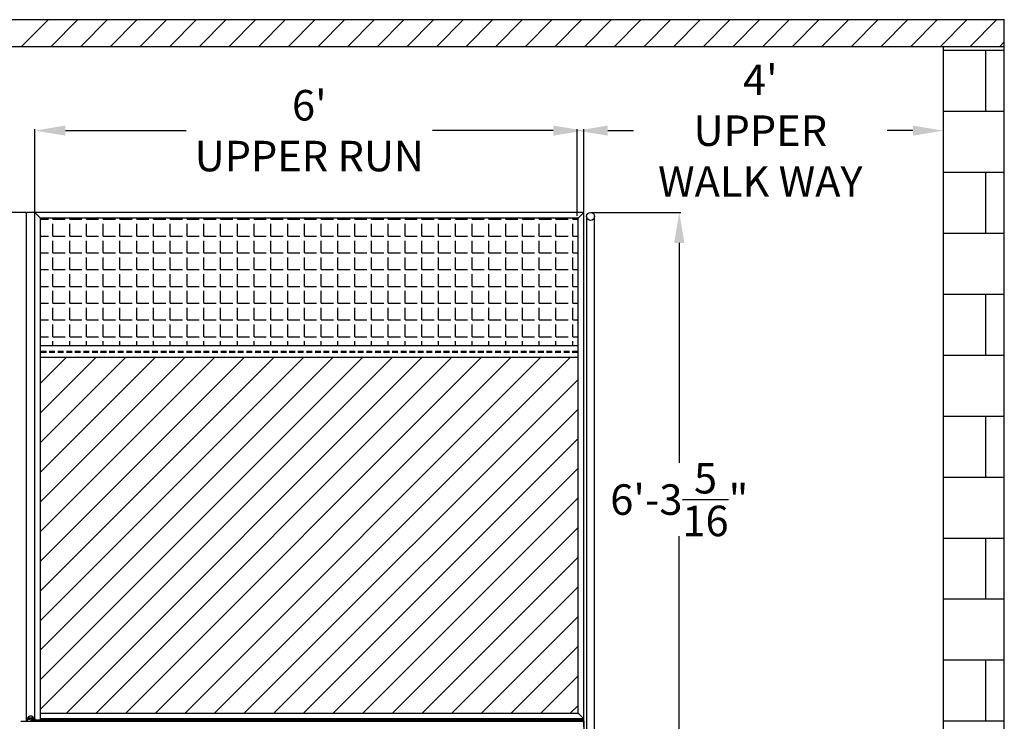
# Model space of a CAD drawing. Units: inches. Extents: x -118 to 2395, y -190 to 920.
# Drawn here: x 1377 to 1507, y 315 to 407 of the extents above; entities that cross this region are included whole.
import ezdxf

# ---------------------------------------------------------------- set-up
doc = ezdxf.new("R2010")
doc.units = ezdxf.units.IN
doc.header["$MEASUREMENT"] = 0
doc.linetypes.add('HIDDEN', pattern=[0.375, 0.25, -0.125])
doc.layers.add('Building Walls-Floors-Structures', color=7, linetype='Continuous')
doc.layers.add('Mason Equipment', color=7, linetype='Continuous')
doc.styles.get("Standard").update_dxf_attribs({"font": 'TIMES.TTF'})

msp = doc.modelspace()

# ---------------------------------------------------------------- linework, layer by layer
at = {"layer": 'Building Walls-Floors-Structures', "linetype": 'Continuous'}
for p, q in [((1297.44, 406.63), (1506.64, 406.63)), ((1377.72, 403.13), (1381.22, 406.63)), ((1381.61, 403.13), (1385.11, 406.63)), ((1385.5, 403.13), (1389, 406.63)), ((1389.39, 403.13), (1392.89, 406.63)), ((1393.27, 403.13), (1396.77, 406.63)), ((1397.16, 403.13), (1400.66, 406.63)), ((1401.05, 403.13), (1404.55, 406.63)), ((1404.94, 403.13), (1408.44, 406.63)), ((1408.83, 403.13), (1412.33, 406.63)), ((1412.72, 403.13), (1416.22, 406.63)), ((1416.61, 403.13), (1420.11, 406.63)), ((1420.5, 403.13), (1424, 406.63)), ((1424.39, 403.13), (1427.89, 406.63)), ((1428.28, 403.13), (1431.78, 406.63)), ((1432.17, 403.13), (1435.67, 406.63)), ((1436.05, 403.13), (1439.55, 406.63)), ((1439.94, 403.13), (1443.44, 406.63)), ((1443.83, 403.13), (1447.33, 406.63)), ((1447.72, 403.13), (1451.22, 406.63)), ((1451.61, 403.13), (1455.11, 406.63)), ((1455.5, 403.13), (1459, 406.63)), ((1459.39, 403.13), (1462.89, 406.63)), ((1463.28, 403.13), (1466.78, 406.63)), ((1467.17, 403.13), (1470.67, 406.63)), ((1471.06, 403.13), (1474.56, 406.63)), ((1474.95, 403.13), (1478.45, 406.63)), ((1478.83, 403.13), (1482.33, 406.63)), ((1482.72, 403.13), (1486.22, 406.63)), ((1486.61, 403.13), (1490.11, 406.63)), ((1490.5, 403.13), (1494, 406.63)), ((1494.39, 403.13), (1497.89, 406.63)), ((1498.28, 403.13), (1501.78, 406.63)), ((1502.17, 403.13), (1505.67, 406.63)), ((1506.64, 403.13), (1506.64, 406.63)), ((1297.44, 403.13), (1506.64, 403.13)), ((1498.64, 223.13), (1498.64, 403.13)), ((1506.06, 403.13), (1506.64, 403.71)), ((1506.64, 214.12), (1506.64, 403.13)), ((1498.64, 402.64), (1506.64, 402.64)), ((1504.22, 394.64), (1504.22, 402.64)), ((1498.64, 394.64), (1506.64, 394.64)), ((1498.64, 386.64), (1506.64, 386.64)), ((1504.22, 378.64), (1504.22, 386.64)), ((1498.64, 378.64), (1506.64, 378.64)), ((1498.64, 370.64), (1506.64, 370.64)), ((1504.22, 362.64), (1504.22, 370.64)), ((1498.64, 362.64), (1506.64, 362.64)), ((1498.64, 354.64), (1506.64, 354.64)), ((1504.22, 346.64), (1504.22, 354.64)), ((1498.64, 346.64), (1506.64, 346.64)), ((1498.64, 338.64), (1506.64, 338.64)), ((1504.22, 330.64), (1504.22, 338.64)), ((1498.64, 330.64), (1506.64, 330.64)), ((1498.64, 322.64), (1506.64, 322.64)), ((1504.22, 314.64), (1504.22, 322.64)), ((1498.64, 314.64), (1506.64, 314.64))]:
    msp.add_line(p, q, dxfattribs=at)
at = {"layer": 'Mason Equipment'}
for p, q in [((1379.46, 381.41), (1379.46, 392.25)), ((1383.46, 392.07), (1399.31, 392.07)), ((1447.46, 392.07), (1431.62, 392.07)), ((1450.62, 380.88), (1450.62, 392.25)), ((1451.46, 381.41), (1451.46, 392.25)), ((1454.62, 392.07), (1457.97, 392.07)), ((1494.64, 392.07), (1491.28, 392.07)), ((1498.64, 380.88), (1498.64, 392.25)), ((1378.28, 381.35), (1358.26, 381.35)), ((1378.34, 314.97), (1378.34, 381.35)), ((1379.46, 381.35), (1378.34, 381.35)), ((1451.46, 381.35), (1379.46, 381.35)), ((1379.46, 314.97), (1379.46, 381.35)), ((1380.21, 380.6), (1379.46, 381.35)), ((1379.46, 314.6), (1379.46, 381.35)), ((1450.71, 380.6), (1451.46, 381.35)), ((1451.46, 313.85), (1451.46, 381.35)), ((1452.43, 381.35), (1464.18, 381.35)), ((1450.71, 380.6), (1380.21, 380.6)), ((1380.21, 314.6), (1380.21, 380.6)), ((1450.71, 315.66), (1450.71, 380.6)), ((1451.84, 380.82), (1451.84, 307.87)), ((1452.89, 307.87), (1452.89, 380.82)), ((1464, 377.35), (1464, 348.49)), ((1450.71, 363.85), (1380.21, 363.85)), ((1380.21, 362.35), (1450.71, 362.35)), ((1464, 310.01), (1464, 338.87)), ((1378.65, 315.21), (1378.65, 314.97)), ((1378.65, 315.21), (1378.65, 314.97)), ((1379.15, 314.97), (1379.15, 315.21)), ((1379.15, 314.97), (1379.15, 315.21)), ((1380.21, 315.66), (1450.71, 315.66)), ((1450.71, 315.66), (1451.46, 314.91)), ((1377.59, 314.6), (1451.46, 314.6)), ((1378.34, 314.6), (1378.34, 314.97)), ((1378.34, 314.6), (1378.34, 314.97)), ((1378.46, 314.85), (1378.46, 314.6)), ((1378.77, 314.85), (1378.46, 314.85)), ((1378.46, 314.85), (1378.46, 314.6)), ((1378.77, 314.85), (1378.46, 314.85)), ((1378.65, 314.97), (1378.71, 314.97)), ((1378.65, 314.97), (1378.71, 314.97)), ((1378.78, 315.03), (1378.71, 314.97)), ((1378.78, 315.03), (1378.71, 314.97)), ((1378.83, 314.91), (1378.77, 314.85)), ((1378.83, 314.91), (1378.77, 314.85)), ((1379.03, 315.03), (1378.78, 315.03)), ((1379.03, 315.03), (1378.78, 315.03)), ((1378.98, 314.91), (1378.83, 314.91)), ((1378.98, 314.91), (1378.83, 314.91)), ((1378.96, 314.78), (1451.4, 314.78)), ((1378.96, 314.6), (1378.96, 314.78)), ((1378.97, 314.6), (1378.97, 314.78)), ((1379.04, 314.85), (1378.98, 314.91)), ((1379.04, 314.85), (1378.98, 314.91)), ((1379.09, 314.97), (1379.03, 315.03)), ((1379.09, 314.97), (1379.03, 315.03)), ((1379.34, 314.85), (1379.04, 314.85)), ((1379.34, 314.85), (1379.04, 314.85)), ((1379.15, 314.97), (1379.09, 314.97)), ((1379.15, 314.97), (1379.09, 314.97)), ((1379.34, 314.6), (1379.34, 314.85)), ((1379.34, 314.6), (1379.34, 314.85)), ((1379.46, 314.97), (1379.46, 314.6)), ((1379.46, 314.97), (1379.46, 314.6)), ((1380.21, 314.97), (1451.4, 314.97)), ((1451.4, 314.6), (1451.4, 314.78)), ((1451.46, 314.6), (1451.46, 301.24))]:
    msp.add_line(p, q, dxfattribs=at)
at = {"layer": 'Mason Equipment', "linetype": 'Continuous'}
for p, q in [((1380.21, 380.44), (1381.22, 380.44)), ((1381.82, 380.44), (1381.82, 380.6)), ((1381.82, 380.44), (1383.42, 380.44)), ((1381.82, 378.24), (1381.82, 379.84)), ((1384.02, 380.44), (1384.02, 380.6)), ((1384.02, 380.44), (1385.62, 380.44)), ((1384.02, 378.24), (1384.02, 379.84)), ((1386.22, 380.44), (1386.22, 380.6)), ((1386.22, 380.44), (1387.82, 380.44)), ((1386.22, 378.24), (1386.22, 379.84)), ((1388.42, 380.44), (1388.42, 380.6)), ((1388.42, 380.44), (1390.02, 380.44)), ((1388.42, 378.24), (1388.42, 379.84)), ((1390.62, 380.44), (1390.62, 380.6)), ((1390.62, 380.44), (1392.22, 380.44)), ((1390.62, 378.24), (1390.62, 379.84)), ((1392.82, 380.44), (1392.82, 380.6)), ((1392.82, 380.44), (1394.42, 380.44)), ((1392.82, 378.24), (1392.82, 379.84)), ((1395.02, 380.44), (1395.02, 380.6)), ((1395.02, 380.44), (1396.62, 380.44)), ((1395.02, 378.24), (1395.02, 379.84)), ((1397.22, 380.44), (1397.22, 380.6)), ((1397.22, 380.44), (1398.82, 380.44)), ((1397.22, 378.24), (1397.22, 379.84)), ((1399.42, 380.44), (1399.42, 380.6)), ((1399.42, 380.44), (1401.02, 380.44)), ((1399.42, 378.24), (1399.42, 379.84)), ((1401.62, 380.44), (1401.62, 380.6)), ((1401.62, 380.44), (1403.22, 380.44)), ((1401.62, 378.24), (1401.62, 379.84)), ((1403.82, 380.44), (1403.82, 380.6)), ((1403.82, 380.44), (1405.42, 380.44)), ((1403.82, 378.24), (1403.82, 379.84)), ((1406.02, 380.44), (1406.02, 380.6)), ((1406.02, 380.44), (1407.62, 380.44)), ((1406.02, 378.24), (1406.02, 379.84)), ((1408.22, 380.44), (1408.22, 380.6)), ((1408.22, 380.44), (1409.82, 380.44)), ((1408.22, 378.24), (1408.22, 379.84)), ((1410.42, 380.44), (1410.42, 380.6)), ((1410.42, 380.44), (1412.02, 380.44)), ((1410.42, 378.24), (1410.42, 379.84)), ((1412.62, 380.44), (1412.62, 380.6)), ((1412.62, 380.44), (1414.22, 380.44)), ((1412.62, 378.24), (1412.62, 379.84)), ((1414.82, 380.44), (1414.82, 380.6)), ((1414.82, 380.44), (1416.42, 380.44)), ((1414.82, 378.24), (1414.82, 379.84)), ((1417.02, 380.44), (1417.02, 380.6)), ((1417.02, 380.44), (1418.62, 380.44)), ((1417.02, 378.24), (1417.02, 379.84)), ((1419.22, 380.44), (1419.22, 380.6)), ((1419.22, 380.44), (1420.82, 380.44)), ((1419.22, 378.24), (1419.22, 379.84)), ((1421.42, 380.44), (1421.42, 380.6)), ((1421.42, 380.44), (1423.02, 380.44)), ((1421.42, 378.24), (1421.42, 379.84)), ((1423.62, 380.44), (1423.62, 380.6)), ((1423.62, 380.44), (1425.22, 380.44)), ((1423.62, 378.24), (1423.62, 379.84)), ((1425.82, 380.44), (1425.82, 380.6)), ((1425.82, 380.44), (1427.42, 380.44)), ((1425.82, 378.24), (1425.82, 379.84)), ((1428.02, 380.44), (1428.02, 380.6)), ((1428.02, 380.44), (1429.62, 380.44)), ((1428.02, 378.24), (1428.02, 379.84)), ((1430.22, 380.44), (1430.22, 380.6)), ((1430.22, 380.44), (1431.82, 380.44)), ((1430.22, 378.24), (1430.22, 379.84)), ((1432.42, 380.44), (1432.42, 380.6)), ((1432.42, 380.44), (1434.02, 380.44)), ((1432.42, 378.24), (1432.42, 379.84)), ((1434.62, 380.44), (1434.62, 380.6)), ((1434.62, 380.44), (1436.22, 380.44)), ((1434.62, 378.24), (1434.62, 379.84)), ((1436.82, 380.44), (1436.82, 380.6)), ((1436.82, 380.44), (1438.42, 380.44)), ((1436.82, 378.24), (1436.82, 379.84)), ((1439.02, 380.44), (1439.02, 380.6)), ((1439.02, 380.44), (1440.62, 380.44)), ((1439.02, 378.24), (1439.02, 379.84)), ((1441.22, 380.44), (1441.22, 380.6)), ((1441.22, 380.44), (1442.82, 380.44)), ((1441.22, 378.24), (1441.22, 379.84)), ((1443.42, 380.44), (1443.42, 380.6)), ((1443.42, 380.44), (1445.02, 380.44)), ((1443.42, 378.24), (1443.42, 379.84)), ((1445.62, 380.44), (1445.62, 380.6)), ((1445.62, 380.44), (1447.22, 380.44)), ((1445.62, 378.24), (1445.62, 379.84)), ((1447.82, 380.44), (1447.82, 380.6)), ((1447.82, 380.44), (1449.42, 380.44)), ((1447.82, 378.24), (1447.82, 379.84)), ((1450.02, 380.44), (1450.02, 380.6)), ((1450.02, 380.44), (1450.71, 380.44)), ((1450.02, 378.24), (1450.02, 379.84)), ((1380.21, 378.24), (1381.22, 378.24)), ((1381.82, 378.24), (1383.42, 378.24)), ((1381.82, 376.04), (1381.82, 377.64)), ((1384.02, 378.24), (1385.62, 378.24)), ((1384.02, 376.04), (1384.02, 377.64)), ((1386.22, 378.24), (1387.82, 378.24)), ((1386.22, 376.04), (1386.22, 377.64)), ((1388.42, 378.24), (1390.02, 378.24)), ((1388.42, 376.04), (1388.42, 377.64)), ((1390.62, 378.24), (1392.22, 378.24)), ((1390.62, 376.04), (1390.62, 377.64)), ((1392.82, 378.24), (1394.42, 378.24)), ((1392.82, 376.04), (1392.82, 377.64)), ((1395.02, 378.24), (1396.62, 378.24)), ((1395.02, 376.04), (1395.02, 377.64)), ((1397.22, 378.24), (1398.82, 378.24)), ((1397.22, 376.04), (1397.22, 377.64)), ((1399.42, 378.24), (1401.02, 378.24)), ((1399.42, 376.04), (1399.42, 377.64)), ((1401.62, 378.24), (1403.22, 378.24)), ((1401.62, 376.04), (1401.62, 377.64)), ((1403.82, 378.24), (1405.42, 378.24)), ((1403.82, 376.04), (1403.82, 377.64)), ((1406.02, 378.24), (1407.62, 378.24)), ((1406.02, 376.04), (1406.02, 377.64)), ((1408.22, 378.24), (1409.82, 378.24)), ((1408.22, 376.04), (1408.22, 377.64)), ((1410.42, 378.24), (1412.02, 378.24)), ((1410.42, 376.04), (1410.42, 377.64)), ((1412.62, 378.24), (1414.22, 378.24)), ((1412.62, 376.04), (1412.62, 377.64)), ((1414.82, 378.24), (1416.42, 378.24)), ((1414.82, 376.04), (1414.82, 377.64)), ((1417.02, 378.24), (1418.62, 378.24)), ((1417.02, 376.04), (1417.02, 377.64)), ((1419.22, 378.24), (1420.82, 378.24)), ((1419.22, 376.04), (1419.22, 377.64)), ((1421.42, 378.24), (1423.02, 378.24)), ((1421.42, 376.04), (1421.42, 377.64)), ((1423.62, 378.24), (1425.22, 378.24)), ((1423.62, 376.04), (1423.62, 377.64)), ((1425.82, 378.24), (1427.42, 378.24)), ((1425.82, 376.04), (1425.82, 377.64)), ((1428.02, 378.24), (1429.62, 378.24)), ((1428.02, 376.04), (1428.02, 377.64)), ((1430.22, 378.24), (1431.82, 378.24)), ((1430.22, 376.04), (1430.22, 377.64)), ((1432.42, 378.24), (1434.02, 378.24)), ((1432.42, 376.04), (1432.42, 377.64)), ((1434.62, 378.24), (1436.22, 378.24)), ((1434.62, 376.04), (1434.62, 377.64)), ((1436.82, 378.24), (1438.42, 378.24)), ((1436.82, 376.04), (1436.82, 377.64)), ((1439.02, 378.24), (1440.62, 378.24)), ((1439.02, 376.04), (1439.02, 377.64)), ((1441.22, 378.24), (1442.82, 378.24)), ((1441.22, 376.04), (1441.22, 377.64)), ((1443.42, 378.24), (1445.02, 378.24)), ((1443.42, 376.04), (1443.42, 377.64)), ((1445.62, 378.24), (1447.22, 378.24)), ((1445.62, 376.04), (1445.62, 377.64)), ((1447.82, 378.24), (1449.42, 378.24)), ((1447.82, 376.04), (1447.82, 377.64)), ((1450.02, 378.24), (1450.71, 378.24)), ((1450.02, 376.04), (1450.02, 377.64)), ((1380.21, 376.04), (1381.22, 376.04)), ((1381.82, 376.04), (1383.42, 376.04)), ((1384.02, 376.04), (1385.62, 376.04)), ((1386.22, 376.04), (1387.82, 376.04)), ((1388.42, 376.04), (1390.02, 376.04)), ((1390.62, 376.04), (1392.22, 376.04)), ((1392.82, 376.04), (1394.42, 376.04)), ((1395.02, 376.04), (1396.62, 376.04)), ((1397.22, 376.04), (1398.82, 376.04)), ((1399.42, 376.04), (1401.02, 376.04)), ((1401.62, 376.04), (1403.22, 376.04)), ((1403.82, 376.04), (1405.42, 376.04)), ((1406.02, 376.04), (1407.62, 376.04)), ((1408.22, 376.04), (1409.82, 376.04)), ((1410.42, 376.04), (1412.02, 376.04)), ((1412.62, 376.04), (1414.22, 376.04)), ((1414.82, 376.04), (1416.42, 376.04)), ((1417.02, 376.04), (1418.62, 376.04)), ((1419.22, 376.04), (1420.82, 376.04)), ((1421.42, 376.04), (1423.02, 376.04)), ((1423.62, 376.04), (1425.22, 376.04)), ((1425.82, 376.04), (1427.42, 376.04)), ((1428.02, 376.04), (1429.62, 376.04)), ((1430.22, 376.04), (1431.82, 376.04)), ((1432.42, 376.04), (1434.02, 376.04)), ((1434.62, 376.04), (1436.22, 376.04)), ((1436.82, 376.04), (1438.42, 376.04)), ((1439.02, 376.04), (1440.62, 376.04)), ((1441.22, 376.04), (1442.82, 376.04)), ((1443.42, 376.04), (1445.02, 376.04)), ((1445.62, 376.04), (1447.22, 376.04)), ((1447.82, 376.04), (1449.42, 376.04)), ((1450.02, 376.04), (1450.71, 376.04)), ((1381.82, 373.84), (1381.82, 375.44)), ((1384.02, 373.84), (1384.02, 375.44)), ((1386.22, 373.84), (1386.22, 375.44)), ((1388.42, 373.84), (1388.42, 375.44)), ((1390.62, 373.84), (1390.62, 375.44)), ((1392.82, 373.84), (1392.82, 375.44)), ((1395.02, 373.84), (1395.02, 375.44)), ((1397.22, 373.84), (1397.22, 375.44)), ((1399.42, 373.84), (1399.42, 375.44)), ((1401.62, 373.84), (1401.62, 375.44)), ((1403.82, 373.84), (1403.82, 375.44)), ((1406.02, 373.84), (1406.02, 375.44)), ((1408.22, 373.84), (1408.22, 375.44)), ((1410.42, 373.84), (1410.42, 375.44)), ((1412.62, 373.84), (1412.62, 375.44)), ((1414.82, 373.84), (1414.82, 375.44)), ((1417.02, 373.84), (1417.02, 375.44)), ((1419.22, 373.84), (1419.22, 375.44)), ((1421.42, 373.84), (1421.42, 375.44)), ((1423.62, 373.84), (1423.62, 375.44)), ((1425.82, 373.84), (1425.82, 375.44)), ((1428.02, 373.84), (1428.02, 375.44)), ((1430.22, 373.84), (1430.22, 375.44)), ((1432.42, 373.84), (1432.42, 375.44)), ((1434.62, 373.84), (1434.62, 375.44)), ((1436.82, 373.84), (1436.82, 375.44)), ((1439.02, 373.84), (1439.02, 375.44)), ((1441.22, 373.84), (1441.22, 375.44)), ((1443.42, 373.84), (1443.42, 375.44)), ((1445.62, 373.84), (1445.62, 375.44)), ((1447.82, 373.84), (1447.82, 375.44)), ((1450.02, 373.84), (1450.02, 375.44)), ((1380.21, 373.84), (1381.22, 373.84)), ((1381.82, 373.84), (1383.42, 373.84)), ((1384.02, 373.84), (1385.62, 373.84)), ((1386.22, 373.84), (1387.82, 373.84)), ((1388.42, 373.84), (1390.02, 373.84)), ((1390.62, 373.84), (1392.22, 373.84)), ((1392.82, 373.84), (1394.42, 373.84)), ((1395.02, 373.84), (1396.62, 373.84)), ((1397.22, 373.84), (1398.82, 373.84)), ((1399.42, 373.84), (1401.02, 373.84)), ((1401.62, 373.84), (1403.22, 373.84)), ((1403.82, 373.84), (1405.42, 373.84)), ((1406.02, 373.84), (1407.62, 373.84)), ((1408.22, 373.84), (1409.82, 373.84)), ((1410.42, 373.84), (1412.02, 373.84)), ((1412.62, 373.84), (1414.22, 373.84)), ((1414.82, 373.84), (1416.42, 373.84)), ((1417.02, 373.84), (1418.62, 373.84)), ((1419.22, 373.84), (1420.82, 373.84)), ((1421.42, 373.84), (1423.02, 373.84)), ((1423.62, 373.84), (1425.22, 373.84)), ((1425.82, 373.84), (1427.42, 373.84)), ((1428.02, 373.84), (1429.62, 373.84)), ((1430.22, 373.84), (1431.82, 373.84)), ((1432.42, 373.84), (1434.02, 373.84)), ((1434.62, 373.84), (1436.22, 373.84)), ((1436.82, 373.84), (1438.42, 373.84)), ((1439.02, 373.84), (1440.62, 373.84)), ((1441.22, 373.84), (1442.82, 373.84)), ((1443.42, 373.84), (1445.02, 373.84)), ((1445.62, 373.84), (1447.22, 373.84)), ((1447.82, 373.84), (1449.42, 373.84)), ((1450.02, 373.84), (1450.71, 373.84)), ((1381.82, 371.64), (1381.82, 373.24)), ((1384.02, 371.64), (1384.02, 373.24)), ((1386.22, 371.64), (1386.22, 373.24)), ((1388.42, 371.64), (1388.42, 373.24)), ((1390.62, 371.64), (1390.62, 373.24)), ((1392.82, 371.64), (1392.82, 373.24)), ((1395.02, 371.64), (1395.02, 373.24)), ((1397.22, 371.64), (1397.22, 373.24)), ((1399.42, 371.64), (1399.42, 373.24)), ((1401.62, 371.64), (1401.62, 373.24)), ((1403.82, 371.64), (1403.82, 373.24)), ((1406.02, 371.64), (1406.02, 373.24)), ((1408.22, 371.64), (1408.22, 373.24)), ((1410.42, 371.64), (1410.42, 373.24)), ((1412.62, 371.64), (1412.62, 373.24)), ((1414.82, 371.64), (1414.82, 373.24)), ((1417.02, 371.64), (1417.02, 373.24)), ((1419.22, 371.64), (1419.22, 373.24)), ((1421.42, 371.64), (1421.42, 373.24)), ((1423.62, 371.64), (1423.62, 373.24)), ((1425.82, 371.64), (1425.82, 373.24)), ((1428.02, 371.64), (1428.02, 373.24)), ((1430.22, 371.64), (1430.22, 373.24)), ((1432.42, 371.64), (1432.42, 373.24)), ((1434.62, 371.64), (1434.62, 373.24)), ((1436.82, 371.64), (1436.82, 373.24)), ((1439.02, 371.64), (1439.02, 373.24)), ((1441.22, 371.64), (1441.22, 373.24)), ((1443.42, 371.64), (1443.42, 373.24)), ((1445.62, 371.64), (1445.62, 373.24)), ((1447.82, 371.64), (1447.82, 373.24)), ((1450.02, 371.64), (1450.02, 373.24)), ((1380.21, 371.64), (1381.22, 371.64)), ((1381.82, 371.64), (1383.42, 371.64)), ((1381.82, 369.44), (1381.82, 371.04)), ((1384.02, 371.64), (1385.62, 371.64)), ((1384.02, 369.44), (1384.02, 371.04)), ((1386.22, 371.64), (1387.82, 371.64)), ((1386.22, 369.44), (1386.22, 371.04)), ((1388.42, 371.64), (1390.02, 371.64)), ((1388.42, 369.44), (1388.42, 371.04)), ((1390.62, 371.64), (1392.22, 371.64)), ((1390.62, 369.44), (1390.62, 371.04)), ((1392.82, 371.64), (1394.42, 371.64)), ((1392.82, 369.44), (1392.82, 371.04)), ((1395.02, 371.64), (1396.62, 371.64)), ((1395.02, 369.44), (1395.02, 371.04)), ((1397.22, 371.64), (1398.82, 371.64)), ((1397.22, 369.44), (1397.22, 371.04)), ((1399.42, 371.64), (1401.02, 371.64)), ((1399.42, 369.44), (1399.42, 371.04)), ((1401.62, 371.64), (1403.22, 371.64)), ((1401.62, 369.44), (1401.62, 371.04)), ((1403.82, 371.64), (1405.42, 371.64)), ((1403.82, 369.44), (1403.82, 371.04)), ((1406.02, 371.64), (1407.62, 371.64)), ((1406.02, 369.44), (1406.02, 371.04)), ((1408.22, 371.64), (1409.82, 371.64)), ((1408.22, 369.44), (1408.22, 371.04)), ((1410.42, 371.64), (1412.02, 371.64)), ((1410.42, 369.44), (1410.42, 371.04)), ((1412.62, 371.64), (1414.22, 371.64)), ((1412.62, 369.44), (1412.62, 371.04)), ((1414.82, 371.64), (1416.42, 371.64)), ((1414.82, 369.44), (1414.82, 371.04)), ((1417.02, 371.64), (1418.62, 371.64)), ((1417.02, 369.44), (1417.02, 371.04)), ((1419.22, 371.64), (1420.82, 371.64)), ((1419.22, 369.44), (1419.22, 371.04)), ((1421.42, 371.64), (1423.02, 371.64)), ((1421.42, 369.44), (1421.42, 371.04)), ((1423.62, 371.64), (1425.22, 371.64)), ((1423.62, 369.44), (1423.62, 371.04)), ((1425.82, 371.64), (1427.42, 371.64)), ((1425.82, 369.44), (1425.82, 371.04)), ((1428.02, 371.64), (1429.62, 371.64)), ((1428.02, 369.44), (1428.02, 371.04)), ((1430.22, 371.64), (1431.82, 371.64)), ((1430.22, 369.44), (1430.22, 371.04)), ((1432.42, 371.64), (1434.02, 371.64)), ((1432.42, 369.44), (1432.42, 371.04)), ((1434.62, 371.64), (1436.22, 371.64)), ((1434.62, 369.44), (1434.62, 371.04)), ((1436.82, 371.64), (1438.42, 371.64)), ((1436.82, 369.44), (1436.82, 371.04)), ((1439.02, 371.64), (1440.62, 371.64)), ((1439.02, 369.44), (1439.02, 371.04)), ((1441.22, 371.64), (1442.82, 371.64)), ((1441.22, 369.44), (1441.22, 371.04)), ((1443.42, 371.64), (1445.02, 371.64)), ((1443.42, 369.44), (1443.42, 371.04)), ((1445.62, 371.64), (1447.22, 371.64)), ((1445.62, 369.44), (1445.62, 371.04)), ((1447.82, 371.64), (1449.42, 371.64)), ((1447.82, 369.44), (1447.82, 371.04)), ((1450.02, 371.64), (1450.71, 371.64)), ((1450.02, 369.44), (1450.02, 371.04)), ((1380.21, 369.44), (1381.22, 369.44)), ((1381.82, 369.44), (1383.42, 369.44)), ((1381.82, 367.24), (1381.82, 368.84)), ((1384.02, 369.44), (1385.62, 369.44)), ((1384.02, 367.24), (1384.02, 368.84)), ((1386.22, 369.44), (1387.82, 369.44)), ((1386.22, 367.24), (1386.22, 368.84)), ((1388.42, 369.44), (1390.02, 369.44)), ((1388.42, 367.24), (1388.42, 368.84)), ((1390.62, 369.44), (1392.22, 369.44)), ((1390.62, 367.24), (1390.62, 368.84)), ((1392.82, 369.44), (1394.42, 369.44)), ((1392.82, 367.24), (1392.82, 368.84)), ((1395.02, 369.44), (1396.62, 369.44)), ((1395.02, 367.24), (1395.02, 368.84)), ((1397.22, 369.44), (1398.82, 369.44)), ((1397.22, 367.24), (1397.22, 368.84)), ((1399.42, 369.44), (1401.02, 369.44)), ((1399.42, 367.24), (1399.42, 368.84)), ((1401.62, 369.44), (1403.22, 369.44)), ((1401.62, 367.24), (1401.62, 368.84)), ((1403.82, 369.44), (1405.42, 369.44)), ((1403.82, 367.24), (1403.82, 368.84)), ((1406.02, 369.44), (1407.62, 369.44)), ((1406.02, 367.24), (1406.02, 368.84)), ((1408.22, 369.44), (1409.82, 369.44)), ((1408.22, 367.24), (1408.22, 368.84)), ((1410.42, 369.44), (1412.02, 369.44)), ((1410.42, 367.24), (1410.42, 368.84)), ((1412.62, 369.44), (1414.22, 369.44)), ((1412.62, 367.24), (1412.62, 368.84)), ((1414.82, 369.44), (1416.42, 369.44)), ((1414.82, 367.24), (1414.82, 368.84)), ((1417.02, 369.44), (1418.62, 369.44)), ((1417.02, 367.24), (1417.02, 368.84)), ((1419.22, 369.44), (1420.82, 369.44)), ((1419.22, 367.24), (1419.22, 368.84)), ((1421.42, 369.44), (1423.02, 369.44)), ((1421.42, 367.24), (1421.42, 368.84)), ((1423.62, 369.44), (1425.22, 369.44)), ((1423.62, 367.24), (1423.62, 368.84)), ((1425.82, 369.44), (1427.42, 369.44)), ((1425.82, 367.24), (1425.82, 368.84)), ((1428.02, 369.44), (1429.62, 369.44)), ((1428.02, 367.24), (1428.02, 368.84)), ((1430.22, 369.44), (1431.82, 369.44)), ((1430.22, 367.24), (1430.22, 368.84)), ((1432.42, 369.44), (1434.02, 369.44)), ((1432.42, 367.24), (1432.42, 368.84)), ((1434.62, 369.44), (1436.22, 369.44)), ((1434.62, 367.24), (1434.62, 368.84)), ((1436.82, 369.44), (1438.42, 369.44)), ((1436.82, 367.24), (1436.82, 368.84)), ((1439.02, 369.44), (1440.62, 369.44)), ((1439.02, 367.24), (1439.02, 368.84)), ((1441.22, 369.44), (1442.82, 369.44)), ((1441.22, 367.24), (1441.22, 368.84)), ((1443.42, 369.44), (1445.02, 369.44)), ((1443.42, 367.24), (1443.42, 368.84)), ((1445.62, 369.44), (1447.22, 369.44)), ((1445.62, 367.24), (1445.62, 368.84)), ((1447.82, 369.44), (1449.42, 369.44)), ((1447.82, 367.24), (1447.82, 368.84)), ((1450.02, 369.44), (1450.71, 369.44)), ((1450.02, 367.24), (1450.02, 368.84)), ((1380.21, 367.24), (1381.22, 367.24)), ((1381.82, 367.24), (1383.42, 367.24)), ((1384.02, 367.24), (1385.62, 367.24)), ((1386.22, 367.24), (1387.82, 367.24)), ((1388.42, 367.24), (1390.02, 367.24)), ((1390.62, 367.24), (1392.22, 367.24)), ((1392.82, 367.24), (1394.42, 367.24)), ((1395.02, 367.24), (1396.62, 367.24)), ((1397.22, 367.24), (1398.82, 367.24)), ((1399.42, 367.24), (1401.02, 367.24)), ((1401.62, 367.24), (1403.22, 367.24)), ((1403.82, 367.24), (1405.42, 367.24)), ((1406.02, 367.24), (1407.62, 367.24)), ((1408.22, 367.24), (1409.82, 367.24)), ((1410.42, 367.24), (1412.02, 367.24)), ((1412.62, 367.24), (1414.22, 367.24)), ((1414.82, 367.24), (1416.42, 367.24)), ((1417.02, 367.24), (1418.62, 367.24)), ((1419.22, 367.24), (1420.82, 367.24)), ((1421.42, 367.24), (1423.02, 367.24)), ((1423.62, 367.24), (1425.22, 367.24)), ((1425.82, 367.24), (1427.42, 367.24)), ((1428.02, 367.24), (1429.62, 367.24)), ((1430.22, 367.24), (1431.82, 367.24)), ((1432.42, 367.24), (1434.02, 367.24)), ((1434.62, 367.24), (1436.22, 367.24)), ((1436.82, 367.24), (1438.42, 367.24)), ((1439.02, 367.24), (1440.62, 367.24)), ((1441.22, 367.24), (1442.82, 367.24)), ((1443.42, 367.24), (1445.02, 367.24)), ((1445.62, 367.24), (1447.22, 367.24)), ((1447.82, 367.24), (1449.42, 367.24)), ((1450.02, 367.24), (1450.71, 367.24)), ((1381.82, 365.04), (1381.82, 366.64)), ((1384.02, 365.04), (1384.02, 366.64)), ((1386.22, 365.04), (1386.22, 366.64)), ((1388.42, 365.04), (1388.42, 366.64)), ((1390.62, 365.04), (1390.62, 366.64)), ((1392.82, 365.04), (1392.82, 366.64)), ((1395.02, 365.04), (1395.02, 366.64)), ((1397.22, 365.04), (1397.22, 366.64)), ((1399.42, 365.04), (1399.42, 366.64)), ((1401.62, 365.04), (1401.62, 366.64)), ((1403.82, 365.04), (1403.82, 366.64)), ((1406.02, 365.04), (1406.02, 366.64)), ((1408.22, 365.04), (1408.22, 366.64)), ((1410.42, 365.04), (1410.42, 366.64)), ((1412.62, 365.04), (1412.62, 366.64)), ((1414.82, 365.04), (1414.82, 366.64)), ((1417.02, 365.04), (1417.02, 366.64)), ((1419.22, 365.04), (1419.22, 366.64)), ((1421.42, 365.04), (1421.42, 366.64)), ((1423.62, 365.04), (1423.62, 366.64)), ((1425.82, 365.04), (1425.82, 366.64)), ((1428.02, 365.04), (1428.02, 366.64)), ((1430.22, 365.04), (1430.22, 366.64)), ((1432.42, 365.04), (1432.42, 366.64)), ((1434.62, 365.04), (1434.62, 366.64)), ((1436.82, 365.04), (1436.82, 366.64)), ((1439.02, 365.04), (1439.02, 366.64)), ((1441.22, 365.04), (1441.22, 366.64)), ((1443.42, 365.04), (1443.42, 366.64)), ((1445.62, 365.04), (1445.62, 366.64)), ((1447.82, 365.04), (1447.82, 366.64)), ((1450.02, 365.04), (1450.02, 366.64)), ((1380.21, 365.04), (1381.22, 365.04)), ((1381.82, 365.04), (1383.42, 365.04)), ((1381.82, 363.85), (1381.82, 364.44)), ((1384.02, 365.04), (1385.62, 365.04)), ((1384.02, 363.85), (1384.02, 364.44)), ((1386.22, 365.04), (1387.82, 365.04)), ((1386.22, 363.85), (1386.22, 364.44)), ((1388.42, 365.04), (1390.02, 365.04)), ((1388.42, 363.85), (1388.42, 364.44)), ((1390.62, 365.04), (1392.22, 365.04)), ((1390.62, 363.85), (1390.62, 364.44)), ((1392.82, 365.04), (1394.42, 365.04)), ((1392.82, 363.85), (1392.82, 364.44)), ((1395.02, 365.04), (1396.62, 365.04)), ((1395.02, 363.85), (1395.02, 364.44)), ((1397.22, 365.04), (1398.82, 365.04)), ((1397.22, 363.85), (1397.22, 364.44)), ((1399.42, 365.04), (1401.02, 365.04)), ((1399.42, 363.85), (1399.42, 364.44)), ((1401.62, 365.04), (1403.22, 365.04)), ((1401.62, 363.85), (1401.62, 364.44)), ((1403.82, 365.04), (1405.42, 365.04)), ((1403.82, 363.85), (1403.82, 364.44)), ((1406.02, 365.04), (1407.62, 365.04)), ((1406.02, 363.85), (1406.02, 364.44)), ((1408.22, 365.04), (1409.82, 365.04)), ((1408.22, 363.85), (1408.22, 364.44)), ((1410.42, 365.04), (1412.02, 365.04)), ((1410.42, 363.85), (1410.42, 364.44)), ((1412.62, 365.04), (1414.22, 365.04)), ((1412.62, 363.85), (1412.62, 364.44)), ((1414.82, 365.04), (1416.42, 365.04)), ((1414.82, 363.85), (1414.82, 364.44)), ((1417.02, 365.04), (1418.62, 365.04)), ((1417.02, 363.85), (1417.02, 364.44)), ((1419.22, 365.04), (1420.82, 365.04)), ((1419.22, 363.85), (1419.22, 364.44)), ((1421.42, 365.04), (1423.02, 365.04)), ((1421.42, 363.85), (1421.42, 364.44)), ((1423.62, 365.04), (1425.22, 365.04)), ((1423.62, 363.85), (1423.62, 364.44)), ((1425.82, 365.04), (1427.42, 365.04)), ((1425.82, 363.85), (1425.82, 364.44)), ((1428.02, 365.04), (1429.62, 365.04)), ((1428.02, 363.85), (1428.02, 364.44)), ((1430.22, 365.04), (1431.82, 365.04)), ((1430.22, 363.85), (1430.22, 364.44)), ((1432.42, 365.04), (1434.02, 365.04)), ((1432.42, 363.85), (1432.42, 364.44)), ((1434.62, 365.04), (1436.22, 365.04)), ((1434.62, 363.85), (1434.62, 364.44)), ((1436.82, 365.04), (1438.42, 365.04)), ((1436.82, 363.85), (1436.82, 364.44)), ((1439.02, 365.04), (1440.62, 365.04)), ((1439.02, 363.85), (1439.02, 364.44)), ((1441.22, 365.04), (1442.82, 365.04)), ((1441.22, 363.85), (1441.22, 364.44)), ((1443.42, 365.04), (1445.02, 365.04)), ((1443.42, 363.85), (1443.42, 364.44)), ((1445.62, 365.04), (1447.22, 365.04)), ((1445.62, 363.85), (1445.62, 364.44)), ((1447.82, 365.04), (1449.42, 365.04)), ((1447.82, 363.85), (1447.82, 364.44)), ((1450.02, 365.04), (1450.71, 365.04)), ((1450.02, 363.85), (1450.02, 364.44)), ((1380.21, 358.95), (1383.61, 362.35)), ((1380.21, 355.06), (1387.5, 362.35)), ((1380.21, 351.17), (1391.39, 362.35)), ((1380.21, 347.28), (1395.28, 362.35)), ((1380.21, 343.4), (1399.16, 362.35)), ((1380.21, 339.51), (1403.05, 362.35)), ((1380.21, 335.62), (1406.94, 362.35)), ((1380.21, 331.73), (1410.83, 362.35)), ((1380.21, 327.84), (1414.72, 362.35)), ((1380.21, 323.95), (1418.61, 362.35)), ((1380.21, 320.06), (1422.5, 362.35)), ((1380.21, 316.17), (1426.39, 362.35)), ((1383.59, 315.66), (1430.28, 362.35)), ((1387.48, 315.66), (1434.17, 362.35)), ((1391.37, 315.66), (1438.06, 362.35)), ((1395.26, 315.66), (1441.94, 362.35)), ((1399.15, 315.66), (1445.83, 362.35)), ((1403.04, 315.66), (1449.72, 362.35)), ((1406.92, 315.66), (1450.71, 359.45)), ((1410.81, 315.66), (1450.71, 355.56)), ((1414.7, 315.66), (1450.71, 351.67)), ((1418.59, 315.66), (1450.71, 347.78)), ((1422.48, 315.66), (1450.71, 343.89)), ((1426.37, 315.66), (1450.71, 340)), ((1430.26, 315.66), (1450.71, 336.11)), ((1434.15, 315.66), (1450.71, 332.22)), ((1438.04, 315.66), (1450.71, 328.34)), ((1441.93, 315.66), (1450.71, 324.45)), ((1445.82, 315.66), (1450.71, 320.56)), ((1449.7, 315.66), (1450.71, 316.67))]:
    msp.add_line(p, q, dxfattribs=at)
at = {"layer": 'Mason Equipment', "linetype": 'HIDDEN', "ltscale": 3}
for p, q in [((1380.21, 363.16), (1450.71, 363.16)), ((1380.21, 363.03), (1450.71, 363.03))]:
    msp.add_line(p, q, dxfattribs=at)
at = {"layer": 'Mason Equipment', "linetype": 'HIDDEN'}
msp.add_line((1379.28, 314.6), (1379.28, 314.78), dxfattribs=at)
msp.add_line((1379.28, 314.6), (1379.28, 314.78), dxfattribs=at)
at = {"layer": 'Mason Equipment', "linetype": 'HIDDEN', "ltscale": 0.5}
msp.add_line((1383.74, 314.61), (1383.7, 314.6), dxfattribs=at)
at = {"layer": 'Mason Equipment'}
msp.add_circle((1452.36, 380.82), 0.525, dxfattribs=at)
msp.add_arc((1378.9, 314.85), 0.438, 351.7868, 180, dxfattribs=at)
msp.add_arc((1378.9, 314.85), 0.438, 351.7868, 180, dxfattribs=at)
for points in [[(1383.46, 392.74), (1383.46, 391.41), (1379.46, 392.07)], [(1447.46, 392.74), (1447.46, 391.41), (1451.46, 392.07)], [(1454.62, 392.74), (1454.62, 391.41), (1450.62, 392.07)], [(1494.64, 392.74), (1494.64, 391.41), (1498.64, 392.07)], [(1463.33, 377.35), (1464.66, 377.35), (1464, 381.35)]]:
    msp.add_solid(points, dxfattribs=at)

# ---------------------------------------------------------------- texts
at = {"layer": 'Mason Equipment', "char_height": 4, "attachment_point": 5}
for s, insert in [("\\A1;4'\\PUPPER\\PWALK WAY", (1474.63, 392.07)), ("\\A1;6'\\PUPPER RUN", (1415.46, 392.07)), ('\\A1;6\'-3{\\H1.000000x;\\S5/16;}"', (1464, 343.68))]:
    msp.add_mtext(s, dxfattribs=dict(at, insert=insert))

doc.saveas('drawing.dxf')
